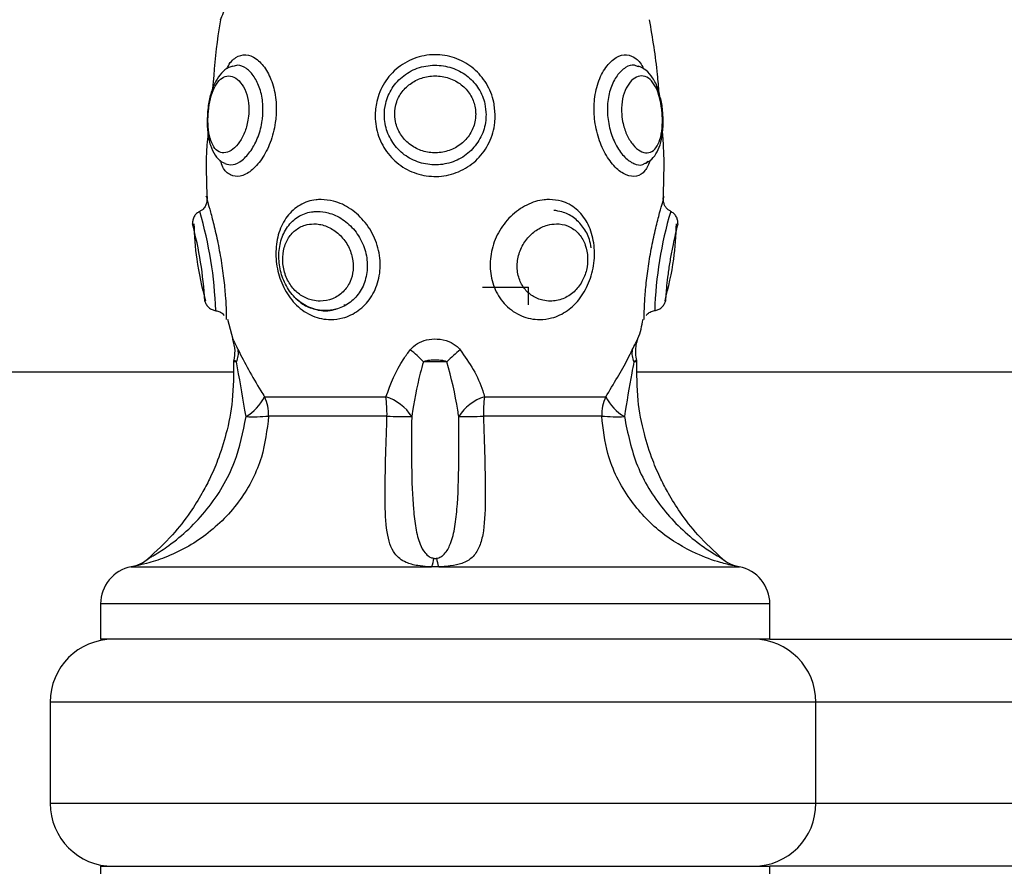
# Model space of a CAD drawing. Units: millimetres. Extents: x 100.06 to 107.8, y 1468.39 to 1476.6.
# Drawn here: x 102.2 to 102.28, y 1470.08 to 1470.15 of the extents above; entities that cross this region are included whole.
import ezdxf

# ---------------------------------------------------------------- set-up
doc = ezdxf.new("R2010")
doc.units = ezdxf.units.MM

# ---------------------------------------------------------------- blocks, each defined once
blk = doc.blocks.new('RET')
at = {"color": 7, "linetype": 'Continuous', "lineweight": 25}
for p, q in [((-947.677335422933, 853.3376612144009), (-947.6772774438699, 853.3376366277869)), ((-947.7113691753874, 853.3342583180477), (-947.711392189411, 853.3339835354616)), ((-947.6753914836062, 853.333860761082), (-947.6754255968721, 853.3342260844631)), ((-947.6753380261415, 853.3338516987444), (-947.6753661668862, 853.3342583180477)), ((-947.6896148943869, 853.3201461562251), (-947.6859700327544, 853.3201461562251)), ((-947.6859676711368, 853.318746156225), (-947.6859676711368, 853.3201461562251)), ((-947.700614000228, 853.318746156225), (-947.7004559872129, 853.318746156225)), ((-947.709828350471, 853.3175964600293), (-947.7094036804145, 853.3160167556728)), ((-947.7093719554526, 853.313396156225), (-947.8079448050961, 853.313396156225)), ((-946.0098719554525, 853.313396156225), (-947.677363386821, 853.313396156225)), ((-947.7068773749733, 853.3114450833784), (-947.6972774476179, 853.3114450833784)), ((-947.6894578946552, 853.3114450833784), (-947.6798579672999, 853.3114450833784)), ((-947.6971850330186, 853.3099240163858), (-947.7065580488246, 853.3099240163858)), ((-947.680177293449, 853.3099240163858), (-947.6895503092545, 853.3099240163858)), ((-947.6706845280577, 853.2986561120199), (-947.6706727415639, 853.2986494977333)), ((-947.7174362774907, 853.2979792069411), (-947.6936486174953, 853.2979792069411)), ((-947.6930867247783, 853.2979792069411), (-947.6936486174953, 853.2979792069411)), ((-947.6930867247783, 853.2979792069411), (-947.6692990647829, 853.2979792069411)), ((-947.7198676711367, 853.2950339022889), (-947.7198676711367, 853.292246156225)), ((-947.6668676711369, 853.292246156225), (-947.6668676711369, 853.2950339022889)), ((-947.6668676711369, 853.292246156225), (-947.7198676711367, 853.292246156225)), ((-947.6668676711369, 853.292246156225), (-947.646424968554, 853.292246156225)), ((-947.7238676711366, 853.2872461562249), (-947.7238676711366, 853.2792461562251)), ((-947.6632244946089, 853.2792461562251), (-947.6632244946089, 853.2872461562249)), ((-947.6431873067135, 853.2872461562249), (-947.6632244946089, 853.2872461562249)), ((-947.6632244946089, 853.2792461562251), (-947.6431873067135, 853.2792461562251)), ((-947.7198676711367, 853.274246156225), (-947.7198676711367, 853.2714584101616)), ((-947.7198676711367, 853.274246156225), (-947.6668676711369, 853.274246156225)), ((-947.6668676711369, 853.2714584101616), (-947.6668676711369, 853.274246156225)), ((-947.646424968554, 853.274246156225), (-947.6668676711369, 853.274246156225))]:
    blk.add_line(p, q, dxfattribs=at)
at = {"color": 8, "linetype": 'Continuous', "lineweight": 25}
for p, q in [((-947.6752922761165, 853.3270611238352), (-947.6752854943105, 853.3270832477344)), ((-947.6668676711369, 853.2950339022889), (-947.7198676711367, 853.2950339022889)), ((-947.6632244946089, 853.2872461562249), (-947.7238676711366, 853.2872461562249)), ((-947.7238676711366, 853.2792461562251), (-947.6632244946089, 853.2792461562251))]:
    blk.add_line(p, q, dxfattribs=at)
for centre, radius, start, end in [((-947.7419431747215, 853.3172853852905), 0.03120804895294598, 1.826039571230357, 16.48242717121049), ((-947.6450387212093, 853.3173251163191), 0.03096037082387133, 163.4586229769378, 178.2329166496318), ((-947.7439312699624, 853.3169985499756), 0.03239227007387381, 3.606229745796115, 14.58413376061844)]:
    blk.add_arc(centre, radius, start, end, dxfattribs=at)
at = {"color": 7, "linetype": 'Continuous', "lineweight": 25}
for centre, radius, start, end in [((-947.7104903911712, 853.31490137072), 0.001540198281583635, 334.0163567973876, 10.18555927095875), ((-947.7003931928792, 853.308550195926), 0.008325801008656281, 42.98314881856866, 52.70663745343521), ((-947.6863421493935, 853.3085501959247), 0.008325801010213135, 127.2933625457073, 137.0168511794028), ((-947.6762449511024, 853.31490137072), 0.001540198281590312, 169.8144407290413, 205.9836432026124), ((-947.7088377748631, 853.314246156225), 0.000500000000000074, 166.9870953578393, 182.5298303717829), ((-947.6778975674105, 853.314246156225), 0.0004999999999997201, 357.4499782947797, 12.99030019887186), ((-947.7104275555683, 853.3133102982731), 0.0040103377489684, 301.211882940101, 332.2831960643134), ((-947.7096569605986, 853.3100674968712), 0.003102231589253754, 357.3490825090631, 26.36341031883206), ((-947.6983059504004, 853.3079737090759), 0.003620532767548295, 31.77877202894649, 73.49643621928705), ((-947.7071105337553, 853.3100843192881), 0.0099267951472356, 359.07471859329, 7.878907701466392), ((-947.6884293918732, 853.3079737090759), 0.003620532767553451, 106.5035637733019, 148.2212279710535), ((-947.6796248085178, 853.3100843192881), 0.009926795147459595, 172.1210922987134, 180.9252814066888), ((-947.677078381675, 853.3100674968712), 0.003102231589215681, 153.6365896811679, 182.6509174910341), ((-947.6763077867048, 853.3133102982731), 0.004010337748983483, 207.7168039356866, 238.788117056279), ((-947.7078291238835, 853.3253308115616), 0.01545913870179287, 268.0714215675642, 274.7162746339402), ((-947.6954899124997, 853.3420786137356), 0.03219924788432391, 266.9822844867641, 270.4657365492204), ((-947.6912454297734, 853.3420786137356), 0.03219924788418801, 269.5342634499671, 273.0177155132572), ((-947.6789062183901, 853.3253308115616), 0.01545913870180557, 265.2837253660944, 271.9285784324217), ((-947.7180223695972, 853.3009217432739), 0.002999999999999762, 279.9506120147036, 310.7545866541655), ((-947.7180016279466, 853.3008926535106), 0.002967792454364204, 280.9816896023254, 311.0964245644646), ((-947.6957932737754, 853.2988630309121), 0.002319632594006195, 337.6031870638315, 354.8822245593909), ((-947.6909420684982, 853.2988630309121), 0.002319632594052161, 185.1177754406091, 202.3968129361684), ((-947.6687337143265, 853.3008926535106), 0.002967792454369461, 228.9035754293419, 259.0183103886379), ((-947.6687129726764, 853.3009217432739), 0.003000000000000367, 229.2216240250265, 260.0493879852964), ((-947.7168676711366, 853.2950339022889), 0.002999999999999987, 100.9231821830056, 180), ((-947.6698676711366, 853.2950339022889), 0.003000000000000025, 0, 79.06736526838021), ((-947.7188676711365, 853.2872461562249), 0.005, 90, 180), ((-947.6681954198956, 853.2872752329638), 0.004971010326174084, 359.6648600966865, 89.66089279943454), ((-947.7188676711365, 853.2792461562251), 0.005, 180, 270), ((-947.6681954198956, 853.2792170794867), 0.004971010326174677, 270.3391072005655, 0.3351398980716414)]:
    blk.add_arc(centre, radius, start, end, dxfattribs=at)
for points, knots in [([(-947.7088536219848, 853.3509284040035), (-947.7088515095164, 853.3509149679164), (-947.7088449177244, 853.3508730416595), (-947.7087686821468, 853.3503736786477), (-947.7086732965525, 853.3492737555632), (-947.7086845583971, 853.3478326224206), (-947.7088561578279, 853.3462789053399), (-947.7091734865538, 853.3447508437923), (-947.7095844594768, 853.343356447858), (-947.7100112741131, 853.3422009599979), (-947.7102913592665, 853.3415348309616), (-947.710413899977, 853.3412565094502), (-947.7103795442257, 853.3413358346841), (-947.710379532285, 853.3413358622549)], [0, 0, 0, 0, 0.05241606612583792, 0.1635602273510535, 0.2748051963658371, 0.3821597386951881, 0.4846710742640797, 0.5855736577947365, 0.6888916363390563, 0.7951187958692255, 0.9021556298674764, 0.9999659925587419, 1, 1, 1, 1]), ([(-947.7103666807378, 853.3413338176285), (-947.7104369867637, 853.3409102606104), (-947.7107372177687, 853.3391015259028), (-947.7108809394798, 853.3372724774952), (-947.7109910054318, 853.3358717430281)], [0, 0, 0, 0, 0.2341731026817449, 1, 1, 1, 1]), ([(-947.6756344019044, 853.3355381490594), (-947.6756722253662, 853.3360188412973), (-947.6758250640277, 853.3379612430642), (-947.676145647103, 853.3398843422808), (-947.6763868944821, 853.3413315261225)], [0, 0, 0, 0, 0.2474731263068499, 0.9999999999999999, 0.9999999999999999, 0.9999999999999999, 0.9999999999999999]), ([(-947.6886187435547, 853.3337297604464), (-947.6886249425523, 853.3335452058129), (-947.6886495329371, 853.3328131085161), (-947.6890123764714, 853.3315728061623), (-947.6899493072209, 853.3302326948622), (-947.6912817657343, 853.3292892527027), (-947.6928571968709, 853.3288472493261), (-947.6944861743563, 853.3289511283403), (-947.6959785291868, 853.3295835123242), (-947.6971645905486, 853.3306681062693), (-947.6979278066514, 853.3320796900769), (-947.6981777097184, 853.3335311553367), (-947.6980216976912, 853.334990856071), (-947.697456186137, 853.3363818904515), (-947.6963504311724, 853.3376287006597), (-947.6948669780339, 853.3384217956557), (-947.6932167597801, 853.3386522550247), (-947.6916249228319, 853.3383249176384), (-947.6902587595572, 853.3375100702685), (-947.6892413744716, 853.3362992293121), (-947.6886983689777, 853.3349714057124), (-947.6886416567176, 853.3340870586419), (-947.6886187435547, 853.3337297604464)], [0, 0, 0, 0, 0.01846823835443194, 0.07326040606144708, 0.1269434189749461, 0.1807755667666118, 0.2341856302879291, 0.2872199672461543, 0.3402731419694653, 0.39337615657021, 0.4461821873883212, 0.4993290562097503, 0.5384594489051123, 0.591539371602636, 0.646144938945856, 0.7014613313751967, 0.7559660882337178, 0.8088999080241559, 0.8604835095440312, 0.9117760715337985, 0.9643553402157412, 1, 1, 1, 1]), ([(-947.6763203813415, 853.3302186383801), (-947.6764509087137, 853.3299064049745), (-947.6767230751237, 853.3292553580429), (-947.6774064282812, 853.3288530720081), (-947.6782407694385, 853.3289495721763), (-947.6791269728027, 853.3295839300638), (-947.679927928183, 853.3306679942787), (-947.6805234392745, 853.3320797229542), (-947.6807945384966, 853.3335311408225), (-947.6807914720251, 853.3349908847397), (-947.6805082531968, 853.3363817458992), (-947.6798822777713, 853.3376292531341), (-947.6790585966063, 853.3384197208259), (-947.6781997019792, 853.3386597751448), (-947.6774596761819, 853.3382980312465), (-947.6770155665535, 853.3378303860611), (-947.6768649099944, 853.3374272233134), (-947.6768620716329, 853.3374196277489)], [0, 0, 0, 0, 0.06743220813619838, 0.1406048531280517, 0.2132627466860854, 0.2859464483274983, 0.3586984313752068, 0.4310435418826851, 0.5038556059252421, 0.5574648724816206, 0.630185219245286, 0.7049957236879982, 0.7807800698981863, 0.8554524623795541, 0.9279726458322599, 0.9986430085409213, 1, 1, 1, 1]), ([(-947.7093936427544, 853.3376386500465), (-947.7095045921936, 853.3376122869088), (-947.7098515210904, 853.3375298517533), (-947.7103193568577, 853.3371064888113), (-947.7107829091177, 853.3364551300958), (-947.7111259169427, 853.3355819626324), (-947.7113486274856, 853.3346126622152), (-947.7113887588652, 853.3339580170834), (-947.7114062331051, 853.3336729676778)], [0, 0, 0, 0, 0.08030230972277469, 0.2510980848753955, 0.4315007531896587, 0.6337412005243368, 0.8405214547357669, 0.9999999999999999, 0.9999999999999999, 0.9999999999999999, 0.9999999999999999]), ([(-947.6893408844302, 853.3337944296111), (-947.6893599975723, 853.3340860310916), (-947.6894072840149, 853.3348074612293), (-947.6898672295587, 853.3358903462738), (-947.6907293441712, 853.3368740127892), (-947.6918883176075, 853.33753546202), (-947.693239527633, 853.3378011662437), (-947.6946395873114, 853.3376143216003), (-947.6958977435019, 853.3369713113532), (-947.6968358996995, 853.3359581496409), (-947.6973152042173, 853.3348234455373), (-947.6974461511348, 853.3336299487644), (-947.6972316461246, 853.3324369179179), (-947.6965814294643, 853.3312751624919), (-947.6955749657881, 853.3303823925919), (-947.6943125796955, 853.329862232267), (-947.6929365011832, 853.3297767906745), (-947.6916048632369, 853.3301402933273), (-947.69047256081, 853.3309187244784), (-947.6896768791652, 853.3320233219872), (-947.6893675024297, 853.3330457832983), (-947.6893462498359, 853.3336435245371), (-947.6893408844302, 853.3337944296111)], [0, 0, 0, 0, 0.03493521531005694, 0.08643069006785233, 0.1372352189371659, 0.1892531174983037, 0.2434230913933949, 0.2993022731426387, 0.3552314359255159, 0.4093689011082851, 0.4613823676170341, 0.4997238249619941, 0.5520813256717096, 0.604590690906052, 0.6579230614103494, 0.7116664356821407, 0.7656559474339999, 0.8199151308486271, 0.8741579437529289, 0.9281656396529384, 0.9818647790345872, 0.9999999999999999, 0.9999999999999999, 0.9999999999999999, 0.9999999999999999]), ([(-947.6755742512931, 853.3352869137204), (-947.6756172730296, 853.3354683486466), (-947.6757459185768, 853.3360108835861), (-947.6761040839937, 853.3367064340675), (-947.6766292402266, 853.3373527621482), (-947.6770879967679, 853.3375632897903), (-947.6773026899649, 853.3376618144946)], [0, 0, 0, 0, 0.1595499267847377, 0.4770934220145142, 0.7552852661215049, 1, 1, 1, 1]), ([(-947.7081364892559, 853.333860761082), (-947.7081308571932, 853.3339827035895), (-947.7081101028579, 853.3344320657463), (-947.7081657097937, 853.3348776897203), (-947.7083075853978, 853.3354822788294), (-947.7085312808139, 853.3360657440919), (-947.7090204051864, 853.3366615024413), (-947.7095812620445, 853.3369230865453), (-947.7101234546943, 853.3368359610411), (-947.7105940388336, 853.3364324704046), (-947.7109707387966, 853.3357508102879), (-947.7112347278174, 853.3348469498717), (-947.7113567533346, 853.3339167969509), (-947.7113712539789, 853.3329901884938), (-947.7112719674086, 853.332121875934), (-947.7110117777532, 853.3313603403983), (-947.7106120631296, 853.3308786350492), (-947.7101022098622, 853.3307254823264), (-947.7095316824915, 853.3309169253782), (-947.7089684087485, 853.3314392991613), (-947.7084994691849, 853.3322354389468), (-947.708220214195, 853.3330913876105), (-947.7081595880649, 853.333648499228), (-947.7081364892559, 853.333860761082)], [0, 0, 0, 0, 0.01869112029808803, 0.06887739398695386, 0.06936111876332929, 0.122142797415261, 0.1779451219498883, 0.2349284487387551, 0.2902779577753883, 0.343269930580531, 0.3948892840469, 0.4468613690777968, 0.4986336130062203, 0.5359629547626249, 0.5891974328771776, 0.6428374944281539, 0.6969366970529328, 0.7513301953326976, 0.8059285802974189, 0.8605812053253987, 0.9146581022159306, 0.967484380374053, 1, 1, 1, 1]), ([(-947.6901603017253, 853.333860761082), (-947.6901648788938, 853.3339827035891), (-947.6901817459119, 853.3344320657454), (-947.6903229030435, 853.3348776897199), (-947.6906272750415, 853.335482278829), (-947.6910684554608, 853.3360657440915), (-947.6919982635089, 853.3366615024413), (-947.6930873900968, 853.3369230865453), (-947.6941833710479, 853.3368359610411), (-947.6951676933398, 853.336432470405), (-947.6959578633013, 853.3357508102883), (-947.6964687933049, 853.3348469498717), (-947.6966183517633, 853.3339167969514), (-947.6964905988397, 853.3329901884943), (-947.6960897519424, 853.3321218759345), (-947.6953448253001, 853.3313603403988), (-947.6943822279239, 853.3308786350497), (-947.6933071744228, 853.3307254823264), (-947.6922349955834, 853.3309169253778), (-947.6912835759152, 853.3314392991608), (-947.6905739921189, 853.3322354389463), (-947.6902102496218, 853.33309138761), (-947.690174081812, 853.333648499228), (-947.6901603017253, 853.333860761082)], [0, 0, 0, 0, 0.01869112025521397, 0.06887739394757963, 0.06936111874390104, 0.1221427973683368, 0.177945121920513, 0.2349284486766854, 0.2902779577649102, 0.3432699305506891, 0.3948892840103659, 0.4468613690607233, 0.4986336130095523, 0.5359629547314005, 0.589197432835817, 0.6428374943767827, 0.6969366970042401, 0.7513301952843185, 0.8059285802700769, 0.8605812052899622, 0.9146581021806975, 0.9674843803418147, 0.9999999999999999, 0.9999999999999999, 0.9999999999999999, 0.9999999999999999]), ([(-947.6753661668862, 853.3342583180477), (-947.6753892468868, 853.3344455690733), (-947.6754335754484, 853.3348052124245), (-947.6755286689439, 853.3351308309423), (-947.6755742512931, 853.3352869137204)], [0, 0, 0, 0, 0.5206575493950537, 1, 1, 1, 1]), ([(-947.7114062331051, 853.3336729676778), (-947.71141338325, 853.3335971530134), (-947.7114550397226, 853.3331554596755), (-947.7113941135825, 853.3323496141836), (-947.7112060795688, 853.3313797963763), (-947.7108347888696, 853.3306241027233), (-947.7104315630021, 853.3301301520926), (-947.7101190156312, 853.3300060488052), (-947.7100350498321, 853.329972708478)], [0, 0, 0, 0, 0.04751220132433861, 0.276804270462311, 0.51595414974972, 0.7381275798200638, 0.9296480179016298, 1, 1, 1, 1]), ([(-947.6767145371608, 853.3299689528951), (-947.6765863509821, 853.3300283049291), (-947.6762437615556, 853.3301869287336), (-947.6758556127478, 853.3307000641591), (-947.6755234527867, 853.3314218629141), (-947.6753376208684, 853.3323493358496), (-947.6752852564235, 853.3332051198333), (-947.6753269431355, 853.3337159004434), (-947.6753380261415, 853.3338516987444)], [0, 0, 0, 0, 0.1055389907078348, 0.2820627212741385, 0.4740799425062377, 0.6928442829921574, 0.9183382771990183, 1, 1, 1, 1]), ([(-947.7113494602289, 853.3323123398911), (-947.7113825891723, 853.3320112210852), (-947.7115734749831, 853.330276203277), (-947.7114863735836, 853.3285280634543), (-947.711414388957, 853.3270833198123)], [0, 0, 0, 0, 0.1735537266376927, 1, 1, 1, 1]), ([(-947.6753102574797, 853.3270832190617), (-947.6752521107595, 853.3286515843909), (-947.6751859176997, 853.3304369800205), (-947.6753476753582, 853.332212569974), (-947.6753673384022, 853.3324284083089)], [0, 0, 0, 0, 0.8784413400313573, 1, 1, 1, 1]), ([(-947.6765338442646, 853.3301270400473), (-947.6765759534663, 853.3300668848972), (-947.6766597826153, 853.3299471306684), (-947.6766922542437, 853.3299423410051), (-947.676708414668, 853.3299399572936)], [0, 0, 0, 0, 0.5023217186667294, 1, 1, 1, 1]), ([(-947.7114928456812, 853.3273349612502), (-947.7114935602434, 853.3273373963336), (-947.7114943709165, 853.3273401589429), (-947.7114896193333, 853.3273242910116), (-947.7114860490145, 853.3273120128863), (-947.7114604622501, 853.3272182744515), (-947.7114386169432, 853.3270442067226), (-947.7114705905, 853.3267814711842), (-947.7115825629729, 853.3265139216953), (-947.71176654406, 853.3262793743354), (-947.7119395837443, 853.3261937204891), (-947.7120126045269, 853.3261575755384)], [0, 0, 0, 0, 0.06703735210589305, 0.07605408109791258, 0.08391009316786266, 0.1008572903301368, 0.2687904039740235, 0.428255254118627, 0.6201790247264545, 0.8397198599195224, 1, 1, 1, 1]), ([(-947.675255920309, 853.3268180393263), (-947.6752635172192, 853.3268451735282), (-947.6752862504071, 853.3269263706072), (-947.6752892637977, 853.3270544075892), (-947.6752785706193, 853.3271822932554), (-947.6752626657257, 853.3272617090217), (-947.6752513066425, 853.3273048740891), (-947.6752482939831, 853.3273153515077), (-947.6752477202089, 853.3273173469772)], [0, 0, 0, 0, 0.1659143044560992, 0.4964862062813992, 0.7488646431066365, 0.9179058991786718, 0.9843648255819016, 1, 1, 1, 1]), ([(-947.7114498479626, 853.3270832477344), (-947.7114416307762, 853.3270566369881), (-947.7114218590494, 853.3269926077257), (-947.7112410947437, 853.3263911739266), (-947.7109452895837, 853.3253031448569), (-947.7106108964589, 853.3238661880353), (-947.7103093977929, 853.3222492853517), (-947.7100888550966, 853.3206421379334), (-947.7099655357132, 853.3192517237687), (-947.7099188860578, 853.3181974382367), (-947.7099128976714, 853.3177150791332), (-947.7099115932414, 853.3175096897542), (-947.7099122501048, 853.3175736871142), (-947.7099122523394, 853.317573904789)], [0, 0, 0, 0, 0.07567405394844925, 0.1820825962846222, 0.2893686375622213, 0.3981222174179667, 0.5077022961071652, 0.6162385969415016, 0.7213125060017794, 0.8232529255994877, 0.9261827287917567, 0.9997489244298982, 1, 1, 1, 1]), ([(-947.7024086975852, 853.3270832477344), (-947.7020762087176, 853.3270566367439), (-947.7012761929522, 853.3269926068945), (-947.700018287015, 853.3263911788979), (-947.6988417375823, 853.3253031261454), (-947.698015676793, 853.3238662591041), (-947.6976493032283, 853.3222490190849), (-947.6977919346149, 853.3206431075989), (-947.6984161672143, 853.3192482760467), (-947.699421609282, 853.3182099432427), (-947.700555728957, 853.3176735517525), (-947.7018053535179, 853.3175093558232), (-947.7031014258044, 853.317768833597), (-947.7043790758347, 853.3186189344367), (-947.7053271866447, 853.3198931803693), (-947.7058844250522, 853.3213962165466), (-947.7060477079311, 853.3229776814244), (-947.7058045354814, 853.3245035314428), (-947.705148075025, 853.3258090086858), (-947.7041221560515, 853.3267238773967), (-947.7031311733207, 853.3270582816442), (-947.7025410656182, 853.3270786735845), (-947.7024086975852, 853.3270832477344)], [0, 0, 0, 0, 0.03785312286324443, 0.09108002710054611, 0.1447458674658089, 0.1991457892630807, 0.2539591362791255, 0.3082503723422556, 0.3608096760848487, 0.4118015685942294, 0.4632883633458251, 0.5000871086599673, 0.5560534306495011, 0.6120367520580128, 0.6658505823634128, 0.717843922735994, 0.7700107120492732, 0.823456236893636, 0.8776862084529015, 0.9314676198989663, 0.9846273886491251, 1, 1, 1, 1]), ([(-947.6843265207593, 853.3270832477344), (-947.6840022490813, 853.3270566367439), (-947.6832220050491, 853.3269926068945), (-947.6821448633522, 853.3263911788983), (-947.6812641193477, 853.3253031261459), (-947.680772450667, 853.3238662591045), (-947.6807075795863, 853.3222490190853), (-947.6810707396793, 853.3206431075998), (-947.6818183416616, 853.3192482760471), (-947.6828702528186, 853.3182099432427), (-947.6840109724643, 853.3176735517525), (-947.685260790743, 853.3175093558232), (-947.6865572054588, 853.3177688335966), (-947.6878154799887, 853.3186189344362), (-947.6886808487628, 853.3198931803684), (-947.6890688539819, 853.3213962165457), (-947.6889789560381, 853.3229776814239), (-947.6884206439971, 853.3245035314424), (-947.6874376937379, 853.3258090086858), (-947.6861505048577, 853.3267238773967), (-947.6850566281099, 853.3270582816442), (-947.684460287015, 853.3270786735845), (-947.6843265207593, 853.3270832477344)], [0, 0, 0, 0, 0.03785312283945377, 0.09108002708001649, 0.1447458674316633, 0.1991457892425271, 0.2539591362595691, 0.308250372328139, 0.3608096760655133, 0.4118015685746315, 0.463288363334013, 0.5000871086598218, 0.5560534306279696, 0.612036752032327, 0.6658505823372679, 0.7178439227158782, 0.770010712028784, 0.823456236871268, 0.8776862084319308, 0.9314676198955828, 0.9846273886314788, 0.9999999999999999, 0.9999999999999999, 0.9999999999999999, 0.9999999999999999]), ([(-947.6768230901188, 853.3175738868374), (-947.676823204168, 853.3176302824324), (-947.6768234325508, 853.3177432141249), (-947.6768040732762, 853.3186256890515), (-947.6767213444203, 853.3198914334882), (-947.6765520588013, 853.3213968035254), (-947.6762990759088, 853.3229770478649), (-947.6759831751882, 853.3245055287064), (-947.6756595727605, 853.3258015860495), (-947.6753876241577, 853.326751144037), (-947.6753239353906, 853.3269581984343), (-947.6752922761165, 853.3270611238352)], [0, 0, 0, 0, 0.1152809663370001, 0.2308491409649268, 0.3419387651782742, 0.4492702933699427, 0.5569598777981011, 0.66728919719114, 0.7792378751954696, 0.8902605761851583, 1, 1, 1, 1]), ([(-947.6747211080291, 853.3261596886812), (-947.6747899737965, 853.3261915027354), (-947.6749481763349, 853.3262645878729), (-947.6751141090339, 853.3264654244088), (-947.6752215672112, 853.3266590551859), (-947.6752473547775, 853.3267783985432), (-947.675255920309, 853.3268180393263)], [0, 0, 0, 0, 0.2552572303141365, 0.5863920952289217, 0.8626170592921302, 0.9999999999999999, 0.9999999999999999, 0.9999999999999999, 0.9999999999999999]), ([(-947.7120063565693, 853.3261450467164), (-947.7120948984883, 853.3260941392061), (-947.7122719823254, 853.3259923241865), (-947.7124622849263, 853.3257476598458), (-947.7125810713704, 853.3254613636675), (-947.7125821658941, 853.3252570996476), (-947.7125827131562, 853.3251549676386)], [0, 0, 0, 0, 0.2500000034761013, 0.5000000051272463, 0.7500000041122129, 1, 1, 1, 1]), ([(-947.702692623537, 853.3261397721919), (-947.7028045267301, 853.3261360362246), (-947.7033016876429, 853.3261194381569), (-947.7037750679777, 853.3259625736762), (-947.7044311409676, 853.3255964326111), (-947.7050214204595, 853.3250864476342), (-947.7055887539126, 853.3240045308337), (-947.7058041350468, 853.3227364122829), (-947.7056698098021, 853.321426568614), (-947.7051987970348, 853.3201874232757), (-947.7043937288948, 853.3191396435784), (-947.7033054963325, 853.3184405985055), (-947.7022001123777, 853.3182266780925), (-947.7011334272282, 853.3183629669977), (-947.7001734081863, 853.3188044639949), (-947.6993266521785, 853.3196575188697), (-947.6988023349849, 853.3208049295783), (-947.6986822919802, 853.3221322740676), (-947.6989910197852, 853.3234746855958), (-947.6996879247057, 853.324668135773), (-947.7006792682736, 853.3255691768175), (-947.7017370303564, 853.3260649942129), (-947.7024116474225, 853.3261177849838), (-947.702692623537, 853.3261397721919)], [0, 0, 0, 0, 0.01552151247305308, 0.0689586160251859, 0.06917167048065288, 0.1231440035598108, 0.1772728486142047, 0.2303812595304765, 0.2819165317672744, 0.3330765679057511, 0.3863027924671624, 0.4426376608698934, 0.4999143101668053, 0.5376510427177777, 0.5898576711736695, 0.6406332134992684, 0.6923934485937933, 0.7459029625968857, 0.8002295262836313, 0.8544243533975356, 0.908168650169862, 0.96175250053157, 1, 1, 1, 1]), ([(-947.6810262344201, 853.3232648141532), (-947.6810608042014, 853.3234858171852), (-947.6811546226785, 853.3240855944202), (-947.6816246100819, 853.3249327896899), (-947.6823761413192, 853.325693158358), (-947.6832065045113, 853.3261108578865), (-947.6837595959422, 853.3261932928569), (-947.6839734929248, 853.3262251729232)], [0, 0, 0, 0, 0.1419147460785675, 0.3851405714056422, 0.6242356116620102, 0.8546806834747707, 1, 1, 1, 1]), ([(-947.6741526291174, 853.3251549676386), (-947.674153176379, 853.3252570996476), (-947.6741542709032, 853.3254613636675), (-947.6742730573472, 853.3257476598458), (-947.6744633599477, 853.3259923241865), (-947.6746404437853, 853.3260941392061), (-947.6747289857043, 853.3261450467164)], [0, 0, 0, 0, 0.249999995887772, 0.499999994872733, 0.7499999965238618, 1, 1, 1, 1]), ([(-947.7124800160458, 853.3251628962923), (-947.7124315559826, 853.3242222162341), (-947.7123250162198, 853.3221541250298), (-947.711836654304, 853.3201405878501), (-947.7115704258771, 853.3190429165995)], [0, 0, 0, 0, 0.4548542425732285, 0.9999999999999999, 0.9999999999999999, 0.9999999999999999, 0.9999999999999999]), ([(-947.7029752740331, 853.3251549680347), (-947.7032100379037, 853.3251351254696), (-947.7037459454112, 853.3250898298309), (-947.7044797408115, 853.324683988654), (-947.705078975824, 853.32397857005), (-947.7054247616, 853.3230430272554), (-947.7054752313824, 853.3219792167536), (-947.7052140472232, 853.3209241835918), (-947.7046767452151, 853.3200333325537), (-947.703941656442, 853.3193987705797), (-947.7031822988337, 853.3190912769567), (-947.7023503444278, 853.3189986722793), (-947.7014859773161, 853.3191605259947), (-947.7006370628322, 853.3197071872353), (-947.7000681622884, 853.3205281764124), (-947.6998230124403, 853.3214896041511), (-947.6998886373307, 853.3225085822303), (-947.7002680714935, 853.3235076354065), (-947.7009387719571, 853.324363325404), (-947.7018111632741, 853.3249488296453), (-947.7025243579168, 853.3251430372482), (-947.7029051402855, 853.3251531123663), (-947.7029752740331, 853.3251549680347)], [0, 0, 0, 0, 0.04148521860761997, 0.09470043263324662, 0.1477041553800223, 0.2013753906013677, 0.2559574732112557, 0.3103419932133272, 0.3627116479093384, 0.4132207065970412, 0.4651853720761819, 0.5000873272695137, 0.5585996436271248, 0.6162827874400693, 0.669385760851791, 0.7192596970908173, 0.7698969636367659, 0.8232222330045192, 0.8784278451494955, 0.933493317297341, 0.9877505806967241, 1, 1, 1, 1]), ([(-947.6837602318723, 853.3251549680347), (-947.6840001232125, 853.3251351254696), (-947.6845477354576, 853.3250898298309), (-947.6853838001629, 853.324683988654), (-947.6861477255874, 853.32397857005), (-947.6866881430113, 853.3230430272554), (-947.6869270148248, 853.3219792167536), (-947.6868164524898, 853.3209241835918), (-947.6863747189872, 853.3200333325537), (-947.6856875247275, 853.3193987705797), (-947.6849442750462, 853.3190912769567), (-947.6841165457748, 853.3189986722793), (-947.6832451718141, 853.3191605259947), (-947.6823626061708, 853.3197071872353), (-947.6817167545045, 853.3205281764124), (-947.6813484953094, 853.3214896041507), (-947.6812505748375, 853.3225085822303), (-947.6814383019081, 853.3235076354065), (-947.6819198516822, 853.324363325404), (-947.6826492557187, 853.3249488296453), (-947.6833123442765, 853.3251430372482), (-947.6836905691688, 853.3251531123663), (-947.6837602318723, 853.3251549680347)], [0, 0, 0, 0, 0.04148521861476941, 0.09470043261580184, 0.1477041553718335, 0.2013753906223038, 0.2559574732035833, 0.3103419932040766, 0.3627116478993404, 0.4132207065883564, 0.4651853720493735, 0.5000873272687105, 0.5585996436171389, 0.6162827874301335, 0.669385760849454, 0.7192596970827515, 0.7698969636278166, 0.8232222330017763, 0.8784278451376948, 0.933493317304639, 0.9877505806661427, 1, 1, 1, 1]), ([(-947.675164916396, 853.3190429165995), (-947.6748986894403, 853.3201405880602), (-947.6744103112327, 853.3221542039221), (-947.6743037700247, 853.32422237593), (-947.6742553070461, 853.3251631365818)], [0, 0, 0, 0, 0.5451245601760867, 1, 1, 1, 1]), ([(-947.7044277979775, 853.3192786102788), (-947.7042429104876, 853.319108338628), (-947.7037918538571, 853.3186929392011), (-947.7028966158899, 853.3183507698952), (-947.70197519283, 853.3182110122659), (-947.7014212187763, 853.3183492469414), (-947.7012050647544, 853.318403184451)], [0, 0, 0, 0, 0.2077906923845921, 0.5069319173158009, 0.8076107563507814, 1, 1, 1, 1]), ([(-947.7107440676067, 853.318276150849), (-947.7106350897783, 853.3182522100776), (-947.7104347175617, 853.3182081913494), (-947.7102100610385, 853.3180549362812), (-947.7101143009135, 853.3179346068889), (-947.7100764943965, 853.3178871003176)], [0, 0, 0, 0, 0.419154999614516, 0.7706798491718049, 1, 1, 1, 1]), ([(-947.6766538498936, 853.3178843519784), (-947.6766380341963, 853.3179103648424), (-947.6765626519826, 853.3180343497236), (-947.6763350543632, 853.3181774510288), (-947.676111467761, 853.3182846036691), (-947.6759904568261, 853.3182780722498), (-947.6759876281043, 853.3182779195729)], [0, 0, 0, 0, 0.1140559450941361, 0.5436238286616695, 0.989331863605189, 1, 1, 1, 1]), ([(-947.6773324904069, 853.316017155568), (-947.6773251671469, 853.316033554557), (-947.6771027690719, 853.31653157096), (-947.6770028058489, 853.3170726189007), (-947.676906134276, 853.3175958508839)], [0, 0, 0, 0, 0.03292861270409226, 1, 1, 1, 1]), ([(-947.7094202354532, 853.316013945235), (-947.709337066813, 853.3157118962824), (-947.7091864482458, 853.3151648850492), (-947.709282944082, 853.3146076875075), (-947.7093261567965, 853.3143581635998)], [0, 0, 0, 0, 0.5521805299491781, 1, 1, 1, 1]), ([(-947.6953486213177, 853.3151737342703), (-947.6951689611714, 853.3153545019688), (-947.6948148291925, 853.3157108170687), (-947.6940449038201, 853.3159944913516), (-947.6931737075555, 853.3160759190571), (-947.6923160774103, 853.3158902816215), (-947.6917081461214, 853.3155393790187), (-947.6914670311152, 853.3152650929785), (-947.6913867209558, 853.3151737342703)], [0, 0, 0, 0, 0.1756875653128614, 0.3463015396010076, 0.534486759751341, 0.7447855394118048, 0.9149936195510009, 1, 1, 1, 1]), ([(-947.6774011650485, 853.314362239197), (-947.677412033889, 853.314394673079), (-947.6774853184523, 853.3146133627222), (-947.6775009238621, 853.31501864288), (-947.6774631228853, 853.3155143731544), (-947.6773922127935, 853.3158383195494), (-947.6773349088002, 853.3159899141772), (-947.6773254826115, 853.3160148506515)], [0, 0, 0, 0, 0.0610905992510684, 0.4119112641480951, 0.7103187212846158, 0.9523490388905553, 1, 1, 1, 1]), ([(-947.7089744660929, 853.3151737342703), (-947.708714057769, 853.3146590414569), (-947.7081857002853, 853.3136147514922), (-947.7074283404435, 853.312341555921), (-947.7069750645954, 853.3116040335647), (-947.7068773749733, 853.3114450833784)], [0, 0, 0, 0, 0.432593008681957, 0.8777129316125848, 0.9999999999999999, 0.9999999999999999, 0.9999999999999999, 0.9999999999999999]), ([(-947.6972774476179, 853.3114450833784), (-947.6968871542043, 853.3124747472432), (-947.696398266908, 853.313764519414), (-947.6955247778282, 853.314937233137), (-947.6953486213177, 853.3151737342703)], [0, 0, 0, 0, 0.7983300368311904, 1, 1, 1, 1]), ([(-947.6913867209558, 853.3151737342703), (-947.6910241396153, 853.3146590414569), (-947.6902884773989, 853.3136147514922), (-947.6897195935379, 853.312341555921), (-947.6895042955033, 853.3116040335647), (-947.6894578946552, 853.3114450833784)], [0, 0, 0, 0, 0.4325930086819037, 0.8777129316126361, 1, 1, 1, 1]), ([(-947.6798579672999, 853.3114450833784), (-947.6792348800276, 853.3124747472432), (-947.6784543917032, 853.313764519414), (-947.6778772652509, 853.314937233137), (-947.6777608761807, 853.3151737342703)], [0, 0, 0, 0, 0.7983300368355718, 1, 1, 1, 1]), ([(-947.7093424536714, 853.3143328452636), (-947.7093386723003, 853.3132738510983), (-947.7093316626705, 853.3113107650813), (-947.7098457718861, 853.3086597407612), (-947.7105033008182, 853.306586154042), (-947.7111770492473, 853.3050266717275), (-947.7118961604505, 853.3036512638316), (-947.7128383901685, 853.3021543868892), (-947.7142263461213, 853.3003527414392), (-947.7154651403606, 853.2992080392867), (-947.7161454583446, 853.2985793945647)], [0, 0, 0, 0, 0.1784552312642617, 0.3308072702967704, 0.453683319213533, 0.5453486540158, 0.6173451956289099, 0.7156207643299707, 0.8438253085099642, 1, 1, 1, 1]), ([(-947.7083493809104, 853.3098804296235), (-947.7083762466631, 853.3100494212861), (-947.7086101750496, 853.3115208837692), (-947.7088731256612, 853.3129561531248), (-947.7091058774325, 853.3142265874565)], [0, 0, 0, 0, 0.1148460557212214, 1, 1, 1, 1]), ([(-947.6943024177534, 853.3142265874565), (-947.6943857456721, 853.3139284712263), (-947.6947837041351, 853.3125047241963), (-947.6950319295428, 853.3110391385305), (-947.6952281794091, 853.3098804296235)], [0, 0, 0, 0, 0.2093884824632006, 1, 1, 1, 1]), ([(-947.6924329245202, 853.3142265874565), (-947.6924720647183, 853.3142409538157), (-947.6926022213528, 853.3142887276415), (-947.6928887324574, 853.3143393634539), (-947.693278840315, 853.3143665544619), (-947.6936793635699, 853.3143537689532), (-947.6940248609175, 853.3143159323647), (-947.6942139078031, 853.3142550786063), (-947.6943024177534, 853.3142265874565)], [0, 0, 0, 0, 0.07049005139306769, 0.2344072928303719, 0.4616649699021342, 0.6690188375718297, 0.8450377740770505, 1, 1, 1, 1]), ([(-947.6924329245202, 853.3142265874565), (-947.6925225426356, 853.3142260876718), (-947.6928151246406, 853.3142244559942), (-947.693283773497, 853.3142235846597), (-947.6938340634396, 853.3142241967441), (-947.6941331121874, 853.3142257232369), (-947.6943024177534, 853.3142265874565)], [0, 0, 0, 0, 0.1530751420713432, 0.4997542263918129, 0.7167873312674171, 1, 1, 1, 1]), ([(-947.6915071628645, 853.3098804296235), (-947.6915301286944, 853.3100494212861), (-947.6917300992512, 853.3115208837692), (-947.6921029204053, 853.3129561531248), (-947.6924329245202, 853.3142265874565)], [0, 0, 0, 0, 0.1148460557211721, 1, 1, 1, 1]), ([(-947.6776294648411, 853.3142265874565), (-947.6776869498439, 853.3139284712263), (-947.6779614874011, 853.3125047241963), (-947.6781985427077, 853.3110391385305), (-947.6783859613632, 853.3098804296235)], [0, 0, 0, 0, 0.2093884824632629, 1, 1, 1, 1]), ([(-947.670589883929, 853.2985793945647), (-947.6712702019125, 853.2992080392867), (-947.6725089961523, 853.3003527414392), (-947.6738969521051, 853.3021543868892), (-947.6748391818231, 853.3036512638316), (-947.6755582930258, 853.3050266717275), (-947.6762320414554, 853.306586154042), (-947.6768895703875, 853.3086597407612), (-947.6774036796031, 853.3113107650813), (-947.6773966699733, 853.3132738510983), (-947.6773928886022, 853.3143328452636)], [0, 0, 0, 0, 0.1561746914900272, 0.2843792356700185, 0.3826548043710746, 0.4546513459841878, 0.5463166807864557, 0.6691927297032201, 0.8215447687357315, 1, 1, 1, 1]), ([(-947.7065580488246, 853.3099240163858), (-947.7066888086632, 853.308826818489), (-947.7069691947648, 853.3064741156666), (-947.708692976082, 853.3031596547319), (-947.7109447409438, 853.3008430715274), (-947.7130914739749, 853.299456736506), (-947.7147210050506, 853.2987025803893), (-947.7161374836022, 853.2982532649951), (-947.7170287868056, 853.2980541604027), (-947.717347397256, 853.297995138146), (-947.7174202593072, 853.2979820583125), (-947.7174337367945, 853.2979796592065), (-947.7174362774907, 853.2979792069411)], [0, 0, 0, 0, 0.1756964868190159, 0.3767429938681452, 0.5841282878970809, 0.6843987819495019, 0.7880634182480357, 0.8801488678329892, 0.9475358289899483, 0.9856426960358602, 0.9972934461507479, 1, 1, 1, 1]), ([(-947.7160508142159, 853.2986561120199), (-947.7160427330567, 853.2986606473271), (-947.7160132790412, 853.2986771775065), (-947.7158781714855, 853.298753657645), (-947.715372701541, 853.2990490545201), (-947.714292128518, 853.2997558975428), (-947.7128450692688, 853.3009496942925), (-947.7109155499496, 853.3030496520034), (-947.7091126365507, 853.3060197657444), (-947.7085901318522, 853.3086626745032), (-947.7083493809104, 853.3098804296235)], [0, 0, 0, 0, 0.005754358405342719, 0.02097334739472402, 0.05076733272277191, 0.151876312809582, 0.296169584255446, 0.4444877707185785, 0.7440404026733287, 1, 1, 1, 1]), ([(-947.6936486174953, 853.2979792069411), (-947.6936646478788, 853.2979796394759), (-947.6937645218067, 853.2979823342937), (-947.6941516699943, 853.2979987053252), (-947.694909166832, 853.2980757968996), (-947.695885946261, 853.2983490120225), (-947.6967700752201, 853.2990863784946), (-947.6972502429584, 853.3006696602163), (-947.697366591993, 853.3033514961519), (-947.6972977027011, 853.3065810327687), (-947.6972188681738, 853.3089201050668), (-947.6971850330186, 853.3099240163858)], [0, 0, 0, 0, 0.002594611127375137, 0.01616517797944829, 0.06349812467744023, 0.1377665791165129, 0.2565638609497625, 0.4359034870142989, 0.6250415222243764, 0.8390707887852246, 1, 1, 1, 1]), ([(-947.6952281794091, 853.3098804296235), (-947.6952409137169, 853.3085574473951), (-947.6952663735773, 853.3059123925857), (-947.695154387662, 853.3030033584994), (-947.6949318110964, 853.3010248360636), (-947.6946424595743, 853.2998897025648), (-947.6942768110506, 853.2991709000642), (-947.6939239350612, 853.29882374981), (-947.6936601427727, 853.29868939025), (-947.6935204049049, 853.2986631554529), (-947.6934828885381, 853.2986561120199)], [0, 0, 0, 0, 0.2780595835651961, 0.5559279805765045, 0.6954360912470597, 0.8347660339038462, 0.9242646745818506, 0.96913608436939, 0.9917137566388758, 1, 1, 1, 1]), ([(-947.6932524537355, 853.2986561120199), (-947.6932262102072, 853.2986606473376), (-947.6931305584266, 853.2986771775538), (-947.6929336825937, 853.2987536568), (-947.6925296748758, 853.2990490678246), (-947.6921370704789, 853.2997605517783), (-947.6918079734322, 853.3009572354551), (-947.6915752260924, 853.3030567640565), (-947.6914676304208, 853.3060199806062), (-947.6914946932901, 853.3086627422765), (-947.6915071628645, 853.3098804296235)], [0, 0, 0, 0, 0.005754237244463116, 0.0209729057908904, 0.05076626379251144, 0.1518731149820372, 0.2980615223539013, 0.4444994672904038, 0.7440457920232083, 1, 1, 1, 1]), ([(-947.6895503092545, 853.3099240163858), (-947.6895134286777, 853.308826818489), (-947.6894343462831, 853.3064741156666), (-947.6893695444159, 853.3031596547319), (-947.6894791825092, 853.3008430715274), (-947.6898656695488, 853.2994567365065), (-947.6903674649515, 853.2987025803893), (-947.6911166895742, 853.2982532649951), (-947.6919895812301, 853.2980541604027), (-947.6926608799857, 853.297995138146), (-947.6929812434231, 853.2979820583125), (-947.6930699940384, 853.2979796592065), (-947.6930867247783, 853.2979792069411)], [0, 0, 0, 0, 0.1756964868191018, 0.3767429938681266, 0.5841282878969709, 0.6843987819494268, 0.7880634182479973, 0.8801488678329076, 0.9475358289898904, 0.9856426960358545, 0.9972934461506747, 1, 1, 1, 1]), ([(-947.6692990647829, 853.2979792069411), (-947.6693014945976, 853.2979796394759), (-947.6693166330459, 853.2979823342937), (-947.6694078263939, 853.2979987053252), (-947.6698199754491, 853.2980757968996), (-947.6709698769931, 853.2983490120225), (-947.6730316539737, 853.2990863784946), (-947.6756527517031, 853.3006696602163), (-947.6781710844087, 853.3033514961519), (-947.6798006741027, 853.3065810327687), (-947.6800641931567, 853.3089201050668), (-947.680177293449, 853.3099240163858)], [0, 0, 0, 0, 0.00259461112744905, 0.01616517797944519, 0.06349812467755614, 0.1377665791165939, 0.2565638609496692, 0.4359034870142616, 0.6250415222243166, 0.8390707887852267, 1, 1, 1, 1]), ([(-947.6783859613632, 853.3098804296235), (-947.6781161867569, 853.3085573885312), (-947.677576823034, 853.305912216035), (-947.6757706396187, 853.3030106630624), (-947.6739681958896, 853.3010293131795), (-947.6726197310808, 853.2998940426789), (-947.6715562597573, 853.2991708854618), (-947.6709797092129, 853.2988237511206), (-947.6707438174857, 853.29868939018), (-947.6706970768349, 853.2986631554379), (-947.6706845280577, 853.2986561120199)], [0, 0, 0, 0, 0.2780636617777049, 0.5559361341975426, 0.6938333181798086, 0.8347636104691096, 0.92426356379559, 0.9691356316981073, 0.9917136351071407, 1, 1, 1, 1]), ([(-947.716062628141, 853.2986494823397), (-947.7160635184408, 853.2986489827251), (-947.7160682693124, 853.2986463166546), (-947.7160586394606, 853.2986517206875), (-947.7160508142159, 853.2986561120199)], [0, 0, 0, 0, 0.1873972093136776, 1, 1, 1, 1]), ([(-947.6934828885381, 853.2986561120199), (-947.6934366784784, 853.2986515507262), (-947.6933594238716, 853.2986439250933), (-947.693283117312, 853.2986526185703), (-947.6932524537355, 853.2986561120199)], [0, 0, 0, 0, 0.5981528025930435, 1, 1, 1, 1])]:
    blk.add_open_spline(points, degree=3, knots=knots, dxfattribs=at)
at = {"color": 8, "linetype": 'Continuous', "lineweight": 25}
for points, knots in [([(-947.7098508309031, 853.3374401177614), (-947.709837036441, 853.3374760574563), (-947.7096622470848, 853.3379314486003), (-947.7091655757052, 853.3383950088012), (-947.7083844315069, 853.3386591651786), (-947.7075437118095, 853.3383231406062), (-947.7067809787476, 853.3375105381399), (-947.7062076575643, 853.336299099725), (-947.705934858713, 853.3349714264907), (-947.705958618806, 853.3340870646214), (-947.7059682184744, 853.333729760446)], [0, 0, 0, 0, 0.01321729703581904, 0.1674761030163472, 0.3194715306149848, 0.4670861432424607, 0.6109354514655617, 0.7539731483064208, 0.9005990371912448, 1, 1, 1, 1]), ([(-947.7070187595954, 853.3337944296111), (-947.7070108801203, 853.3340860720002), (-947.7069913860809, 853.3348076033465), (-947.7072150773309, 853.3358894563682), (-947.7076875796573, 853.336877291161), (-947.7083189504959, 853.3375226827709), (-947.7089225685476, 853.3378007390972), (-947.7092604996327, 853.3376692489912), (-947.7093829476697, 853.3376216040535)], [0, 0, 0, 0, 0.1274054050587005, 0.3152044998793599, 0.5004837808038586, 0.6901881055649213, 0.8877408441871093, 0.9999999999999999, 0.9999999999999999, 0.9999999999999999, 0.9999999999999999]), ([(-947.6773491360099, 853.3376275743747), (-947.6774267251598, 853.3376661927789), (-947.6777218713972, 853.3378130957497), (-947.6783060772854, 853.3375957035612), (-947.6789872890998, 853.3369761324341), (-947.6795042832131, 853.3359569255892), (-947.6797366137806, 853.3348236526883), (-947.6797389190873, 853.3336299366781), (-947.679515213645, 853.3324366023746), (-947.6790242351607, 853.3312764193831), (-947.6783585517541, 853.3303775861102), (-947.6776283925368, 853.329880354773), (-947.6770530860398, 853.3297459196617), (-947.6767985356963, 853.3299295948912), (-947.6767319517488, 853.3299776396968)], [0, 0, 0, 0, 0.03550530857671076, 0.1350608714767426, 0.234705481621781, 0.3311579644629522, 0.4238262851658301, 0.4921362576074639, 0.5854175171302722, 0.678969341788461, 0.7739874504876723, 0.8697378124409495, 0.9659266982156568, 1, 1, 1, 1]), ([(-947.6754255968721, 853.3342260844631), (-947.6754749721948, 853.334550327432), (-947.6755248234257, 853.3348776956448), (-947.67568740267, 853.3354822727708), (-947.6759048253338, 853.33606574705), (-947.6763455352065, 853.3366615016105), (-947.6768737976835, 853.3369230867631), (-947.677427587871, 853.336835960986), (-947.6779413255462, 853.3364324704187), (-947.6783547956674, 853.3357508102838), (-947.678601736617, 853.3348469498726), (-947.6786292695668, 853.3339167969509), (-947.6784870159971, 853.3329901884938), (-947.6781854556701, 853.3321218759336), (-947.6777007186828, 853.3313603403983), (-947.6771378359302, 853.3308786350497), (-947.6765726356961, 853.3307254823264), (-947.6760709842282, 853.3309169253782), (-947.6756828383026, 853.3314392991617), (-947.6754421940708, 853.3322354389468), (-947.6753577065632, 853.3330913876105), (-947.6753821648839, 853.333648499228), (-947.6753914836062, 853.333860761082)], [0, 0, 0, 0, 0.05114217828901006, 0.05163511668448438, 0.1054221349244935, 0.1622873337325335, 0.2203560294916927, 0.2767597879625885, 0.3307611059132993, 0.3833636600377517, 0.4363256642629207, 0.4890840209811285, 0.5271243796812852, 0.5813728219434589, 0.636034572835611, 0.6911642101629004, 0.7465937485933638, 0.8022320762631514, 0.8579256770705129, 0.9130325837780828, 0.9668650510620983, 1, 1, 1, 1]), ([(-947.7059682184744, 853.333729760446), (-947.705985346693, 853.3335452047738), (-947.7060532914646, 853.3328131033538), (-947.7063835067073, 853.3315728788837), (-947.7070754614014, 853.3302324367048), (-947.7079335736042, 853.3292902145679), (-947.7088237430129, 853.3288437021754), (-947.7096048098314, 853.3289642680727), (-947.7101365918523, 853.3294363686994), (-947.7103121355389, 853.3299933630126), (-947.710369460381, 853.3301752528403)], [0, 0, 0, 0, 0.05045982448282439, 0.2001656663816308, 0.3468410212819109, 0.4939238497773774, 0.639853439041449, 0.7847564496864171, 0.9297109298932225, 1, 1, 1, 1]), ([(-947.7100288083415, 853.3299346649503), (-947.7098176518097, 853.3298760116511), (-947.7093922326052, 853.3297578422546), (-947.7086440959969, 853.3301457134596), (-947.7079317072388, 853.3309172760303), (-947.7073600946213, 853.3320237181963), (-947.7070883517339, 853.3330457554409), (-947.7070327873233, 853.3336435189219), (-947.7070187595954, 853.3337944296111)], [0, 0, 0, 0, 0.185787010820014, 0.3743069730478532, 0.562770056951178, 0.75041624236235, 0.9369903683033138, 1, 1, 1, 1]), ([(-947.6766238833155, 853.3300108294391), (-947.6766465095105, 853.3299767941392), (-947.676673173315, 853.3299366852937), (-947.6767116086565, 853.3299337205133), (-947.6767174287896, 853.3299332715667)], [0, 0, 0, 0, 0.8485733988852683, 1, 1, 1, 1]), ([(-947.6741526289765, 853.3251549680347), (-947.6741577564361, 853.3251351256492), (-947.6741694611518, 853.3250898304207), (-947.6742717306555, 853.324683985504), (-947.6744364202776, 853.3239785817761), (-947.67463105492, 853.3230429825646), (-947.6748194455771, 853.321979386362), (-947.6749701093198, 853.3209235633901), (-947.6750655288705, 853.3200355188899), (-947.6751139609559, 853.3193908282249), (-947.6751282476615, 853.3191176492476), (-947.6751341641678, 853.3189984072103), (-947.6751322023978, 853.3190359906068), (-947.6751322023, 853.3190359924781)], [0, 0, 0, 0, 0.08295566033826024, 0.1893671332198623, 0.2953556990252301, 0.402679051947364, 0.5118237751418766, 0.6205734435567588, 0.7252940990208521, 0.8262942252318761, 0.9302050465222882, 0.999996524982104, 1, 1, 1, 1]), ([(-947.7094038689651, 853.3160167049848), (-947.709406975764, 853.3160224922397), (-947.7094288219354, 853.316063186652), (-947.7093287559513, 853.3158776605626), (-947.7091532130461, 853.3155406467565), (-947.7090191271767, 853.315265409731), (-947.7089744660929, 853.3151737342703)], [0, 0, 0, 0, 0.06967806372741842, 0.4899573403914532, 0.8301158944207587, 1, 1, 1, 1]), ([(-947.6777608761807, 853.3151737342703), (-947.6776723484139, 853.3153532591925), (-947.6774978494294, 853.3157071246299), (-947.6773459158939, 853.3159896587765), (-947.6773361131744, 853.316008016044), (-947.6773314735027, 853.3160167046228)], [0, 0, 0, 0, 0.3516420533124493, 0.693129216252661, 1, 1, 1, 1]), ([(-947.7091058774325, 853.3142265874565), (-947.709148945279, 853.3142260783568), (-947.7092895516388, 853.3142244162666), (-947.7093177295927, 853.3142240762152), (-947.7093372766152, 853.3142238403218)], [0, 0, 0, 0, 0.3063008454699234, 0.9999999999999999, 0.9999999999999999, 0.9999999999999999, 0.9999999999999999]), ([(-947.7091058774325, 853.3142265874565), (-947.7091257541518, 853.3142409849263), (-947.709191852104, 853.3142888622062), (-947.7092798327234, 853.3143376690934), (-947.7093329224716, 853.3143644557042), (-947.7093207735469, 853.3143582770047), (-947.7093190515983, 853.3143574012563)], [0, 0, 0, 0, 0.1412074120590679, 0.4695704788708777, 0.9248186708554691, 1, 1, 1, 1]), ([(-947.6774162566129, 853.3143574186008), (-947.677418878054, 853.3143559968778), (-947.6774242117784, 853.3143531041644), (-947.6775006145452, 853.3143155058426), (-947.6775883758395, 853.3142549425927), (-947.6776294648411, 853.3142265874565)], [0, 0, 0, 0, 0.3394970547764046, 0.6907588157961887, 1, 1, 1, 1]), ([(-947.6773980656584, 853.3142238403218), (-947.6774056141106, 853.3142239314745), (-947.6774230127538, 853.314224141576), (-947.6775548344034, 853.3142257032944), (-947.6776294648411, 853.3142265874565)], [0, 0, 0, 0, 0.4338529505397299, 1, 1, 1, 1])]:
    blk.add_open_spline(points, degree=3, knots=knots, dxfattribs=at)
at = {"color": 7, "linetype": 'Continuous', "lineweight": 25}
for points in [[(-947.7116031396807, 853.3190359868647), (-947.7115701985712, 853.3189389743632), (-947.7115043163525, 853.318744949361), (-947.711300110689, 853.3185104473316), (-947.7110409876722, 853.3183385566197), (-947.7108400295109, 853.3182985318042), (-947.7107395504303, 853.3182785193965)], [(-947.6759957918429, 853.3182785193965), (-947.6758953127627, 853.3182985318042), (-947.6756943546014, 853.3183385566197), (-947.6754352315846, 853.3185104473316), (-947.6752310259211, 853.318744949361), (-947.6751651437024, 853.3189389743632), (-947.6751322025929, 853.3190359868647)]]:
    blk.add_open_spline(points, degree=3, dxfattribs=at)
blk = doc.blocks.new('KATOPSH_T015')
blk.add_blockref('RET', (1049.925894689304, 616.807744446496))

msp = doc.modelspace()

# ---------------------------------------------------------------- block references
msp.add_blockref('KATOPSH_T015', (0, 0))

doc.saveas('drawing.dxf')
